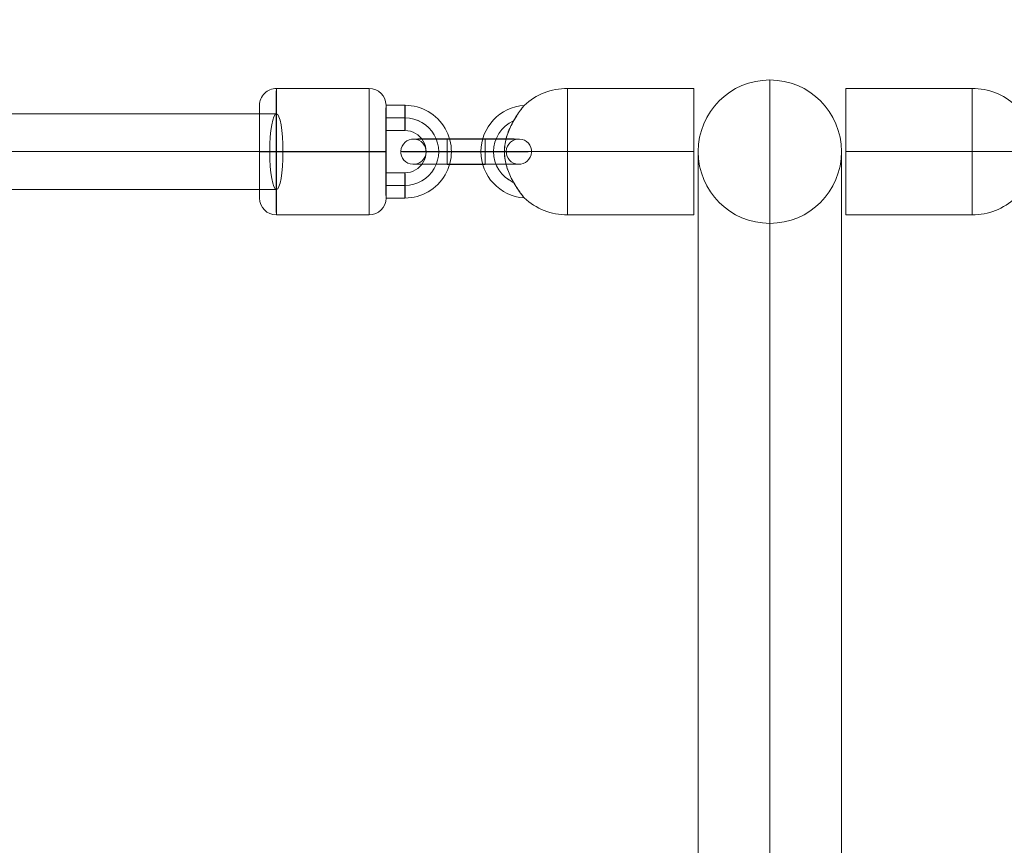
# Model space of a CAD drawing. Units: millimetres. Extents: x -8640 to 4385, y -7311 to 2514.
# Drawn here: x -2381 to -2148, y -4822 to -4626 of the extents above; entities that cross this region are included whole.
import ezdxf

# ---------------------------------------------------------------- set-up
doc = ezdxf.new("R2010")
doc.units = ezdxf.units.MM
doc.header["$MEASUREMENT"] = 0
doc.linetypes.add('DGN Style 2', pattern=[227.729065, 136.637439, -91.091626])
for name, color, linetype, lineweight in [('Level 15', 7, 'Continuous', 0), ('Level 8', 18, 'Continuous', 0), ('orbit - Level 25', 253, 'Continuous', 0), ('orbit - Level 26', 253, 'Continuous', 0), ('orbit - Level 29', 7, 'Continuous', 0)]:
    doc.layers.add(name, color=color, linetype=linetype, lineweight=lineweight)

# ---------------------------------------------------------------- blocks, each defined once
blk = doc.blocks.new('From Smart Solid_673')
at = {"layer": 'orbit - Level 29', "color": 12, "linetype": 'Continuous', "lineweight": 13}
for p, q in [((228, 9), (-228, 9)), ((229.57, 0), (-229.57, 0)), ((226.43, 0), (-226.43, 0)), ((228, -9), (-228, -9))]:
    blk.add_line(p, q, dxfattribs=at)
at = {"layer": 'orbit - Level 29', "color": 12, "linetype": 'Continuous', "lineweight": 13, "extrusion": (0, 0, -1)}
blk.add_ellipse((228, 0), major_axis=(0, -9), ratio=0.174099, dxfattribs=at)
blk = doc.blocks.new('From Smart Solid_674')
at = {"layer": 'orbit - Level 26', "color": 253}
for p, q in [((4.48, 3.01), (-4.52, 3.01)), ((-4.48, 2.99), (4.52, 2.99)), ((4.47, 0.01), (-4.53, 0.01)), ((4.49, 0), (-4.51, 0)), ((-4.49, 0), (4.51, 0)), ((-4.47, -0.01), (4.53, -0.01)), ((4.48, -2.99), (-4.52, -2.99)), ((-4.48, -3.01), (4.52, -3.01))]:
    blk.add_line(p, q, dxfattribs=at)
at = {"layer": 'orbit - Level 26', "color": 253, "extrusion": (0, 0, -1)}
for centre, major_axis, ratio in [((-12.5, 0), (-0.74, -2.91), 0.999997), ((-4.52, 0.01), (0, -3), 0.002537), ((-4.52, 0.01), (0, -3), 0.002537), ((4.48, 0.01), (0, -3), 0.002537)]:
    blk.add_ellipse(centre, major_axis=major_axis, ratio=ratio, dxfattribs=at)
at = {"layer": 'orbit - Level 26', "color": 253}
for centre, major_axis, start_param, end_param in [((-4.5, 3), (8, 0), 1.573333, 4.714926), ((4.5, 3), (8, 0), 4.714926, 7.856519), ((-4.5, 0), (11, 0), 1.573333, 4.714926), ((-4.5, 0), (5, 0), 1.573333, 4.714926), ((4.5, 0), (11, 0), 4.714926, 7.856519), ((4.5, 0), (5, 0), 4.714926, 7.856519), ((-4.5, -3), (8, 0), 1.573333, 4.714926), ((4.5, -3), (8, 0), 4.714926, 7.856519)]:
    blk.add_ellipse(centre, major_axis=major_axis, ratio=0.000647, start_param=start_param, end_param=end_param, dxfattribs=at)
for centre, major_axis, ratio in [((-4.48, -0.01), (0, -3), 0.002537), ((4.52, -0.01), (0, -3), 0.002537), ((4.52, -0.01), (0, -3), 0.002537), ((12.5, 0), (-0.74, -2.91), 0.999997)]:
    blk.add_ellipse(centre, major_axis=major_axis, ratio=ratio, dxfattribs=at)
blk = doc.blocks.new('From Smart Solid_675')
at = {"layer": 'orbit - Level 26', "color": 253}
for p, q in [((-3.25, 11), (-7.75, 11)), ((-3.25, 8), (-7.75, 8)), ((-3.24, 8), (-7.74, 8)), ((-3.25, 5), (-7.75, 5)), ((-7.75, -5), (-3.25, -5)), ((-7.75, -8), (-3.25, -8)), ((-7.74, -8), (-3.24, -8)), ((-7.75, -11), (-3.25, -11))]:
    blk.add_line(p, q, dxfattribs=at)
at = {"layer": 'orbit - Level 26', "color": 253, "extrusion": (0, 0, -1)}
for centre in [(-7.75, 8), (-3.25, 8), (-3.25, -8)]:
    blk.add_ellipse(centre, major_axis=(0, -3), ratio=0.002546, dxfattribs=at)
at = {"layer": 'orbit - Level 26', "color": 253}
for centre, major_axis in [((-3.25, 0), (-2.68, -10.67)), ((-3.25, 0), (-1.95, -7.76)), ((-3.24, 0), (-1.95, -7.76)), ((-3.25, 0), (-1.22, -4.85))]:
    blk.add_ellipse(centre, major_axis=major_axis, ratio=0.999997, start_param=0.245861, end_param=3.387454, dxfattribs=at)
for centre, major_axis, ratio in [((4.75, 0), (3, 0), 0.000639), ((-7.75, -8), (0, 3), 0.002546), ((-3.25, -8), (0, 3), 0.002546)]:
    blk.add_ellipse(centre, major_axis=major_axis, ratio=ratio, dxfattribs=at)
blk = doc.blocks.new('From Smart Solid_767')
at = {"layer": 'orbit - Level 25', "color": 156, "lineweight": 13}
for p, q in [((0, 315), (0, -315)), ((-17, 298), (-17, -298)), ((17, 298), (17, -298)), ((0, 281), (0, -281))]:
    blk.add_line(p, q, dxfattribs=at)
blk.add_arc((0, 298), 17, 0, 360, dxfattribs=at)
blk = doc.blocks.new('From Smart Solid_790')
at = {"layer": 'orbit - Level 26', "color": 253}
for p, q in [((-4.75, 15), (-4.75, -15)), ((25.25, 15), (-4.75, 15)), ((25.25, 15), (25.25, -15)), ((-19.67, 0), (-4.75, 0)), ((-4.75, 0), (-19.67, 0)), ((25.25, 0), (-4.75, 0)), ((25.25, 0), (-4.75, 0)), ((-25.25, 0), (-19.63, 0)), ((25.25, -15), (-4.75, -15))]:
    blk.add_line(p, q, dxfattribs=at)
blk.add_arc((-4.75, 0), 15, 90, 133.0219, dxfattribs=at)
at = {"layer": 'orbit - Level 26', "color": 253, "extrusion": (0, 0, -1)}
for centre, radius, start, end in [((14.25, 0), 11, 273.912, 86.1776), ((14.25, 0), 8, 294.5513, 65.5902), ((14.25, 0), 8, 294.609, 65.5521), ((4.75, 0), 15, 270, 313.1108)]:
    blk.add_arc(centre, radius, start, end, dxfattribs=at)
at = {"layer": 'orbit - Level 26', "color": 253}
blk.add_open_spline([(-15.62, -10.14), (-15.35, -10.5), (-15.12, -10.79), (-14.93, -11.03), (-14.97, -10.98), (-15.48, -10.33), (-16.17, -9.42), (-18.03, -6.56), (-19.03, -4.49), (-19.66, -1.22), (-19.72, -0.05), (-19.52, 2.2), (-19.27, 3.27), (-18.53, 5.34), (-18.04, 6.37), (-16.89, 8.37), (-16.2, 9.36), (-15.38, 10.47), (-15.14, 10.77), (-14.93, 11.03), (-14.97, 10.98), (-15.45, 10.37), (-16.16, 9.44), (-18.01, 6.6), (-19.03, 4.49), (-19.66, 1.22), (-19.73, 0.04), (-19.52, -2.23), (-19.26, -3.3), (-18.51, -5.4), (-18.01, -6.43), (-16.85, -8.43), (-16.17, -9.41), (-15.62, -10.14)], degree=3, knots=[0, 0, 0, 0, 0.03125, 0.03125, 0.0625, 0.0625, 0.125, 0.125, 0.25, 0.25, 0.3125, 0.3125, 0.375, 0.375, 0.4375, 0.4375, 0.5, 0.5, 0.53125, 0.53125, 0.5625, 0.5625, 0.625, 0.625, 0.75, 0.75, 0.8125, 0.8125, 0.875, 0.875, 0.9375, 0.9375, 1, 1, 1, 1], dxfattribs=at)
blk = doc.blocks.new('From Smart Solid_791')
at = {"layer": 'orbit - Level 26', "color": 253}
for p, q in [((-25.25, 15), (-25.25, -15)), ((-25.25, 15), (4.75, 15)), ((4.75, 15), (4.75, -15)), ((-25.25, 0), (4.75, 0)), ((-25.25, 0), (4.75, 0)), ((19.67, 0), (4.75, 0)), ((4.75, 0), (19.67, 0)), ((25.25, 0), (19.63, 0)), ((-25.25, -15), (4.75, -15))]:
    blk.add_line(p, q, dxfattribs=at)
at = {"layer": 'orbit - Level 26', "color": 253, "extrusion": (0, 0, -1)}
blk.add_arc((-4.75, 0), 15, 90, 133.0219, dxfattribs=at)
at = {"layer": 'orbit - Level 26', "color": 253}
for centre, radius, start, end in [((14.25, 0), 11, 273.912, 86.1776), ((14.25, 0), 8, 294.5513, 65.5902), ((14.25, 0), 8, 294.609, 65.5521), ((4.75, 0), 15, 270, 313.1108)]:
    blk.add_arc(centre, radius, start, end, dxfattribs=at)
blk.add_open_spline([(15.62, -10.14), (15.35, -10.5), (15.12, -10.79), (14.93, -11.03), (14.97, -10.98), (15.48, -10.33), (16.17, -9.42), (18.03, -6.56), (19.03, -4.49), (19.66, -1.22), (19.72, -0.05), (19.52, 2.2), (19.27, 3.27), (18.53, 5.34), (18.04, 6.37), (16.89, 8.37), (16.2, 9.36), (15.38, 10.47), (15.14, 10.77), (14.93, 11.03), (14.97, 10.98), (15.45, 10.37), (16.16, 9.44), (18.01, 6.6), (19.03, 4.49), (19.66, 1.22), (19.73, 0.04), (19.52, -2.23), (19.26, -3.3), (18.51, -5.4), (18.01, -6.43), (16.85, -8.43), (16.17, -9.41), (15.62, -10.14)], degree=3, knots=[0, 0, 0, 0, 0.03125, 0.03125, 0.0625, 0.0625, 0.125, 0.125, 0.25, 0.25, 0.3125, 0.3125, 0.375, 0.375, 0.4375, 0.4375, 0.5, 0.5, 0.53125, 0.53125, 0.5625, 0.5625, 0.625, 0.625, 0.75, 0.75, 0.8125, 0.8125, 0.875, 0.875, 0.9375, 0.9375, 1, 1, 1, 1], dxfattribs=at)
blk = doc.blocks.new('From Smart Solid_802')
at = {"layer": 'orbit - Level 26', "color": 253}
for p, q in [((-11, 15), (11, 15)), ((-11.04, 0.01), (10.96, 0.01)), ((-10.96, -0.01), (11.04, -0.01)), ((-11, -15), (11, -15))]:
    blk.add_line(p, q, dxfattribs=at)
for centre, major_axis, ratio, start_param, end_param in [((-11, 11), (-0.95, -3.88), 0.999997, 3.382035, 4.952832), ((-11.03, 0.01), (4, 0), 0.000622, 1.573334, 3.14413), ((11.03, -0.01), (4, 0), 0.000622, 4.714926, 6.285722), ((11, -11), (-0.95, -3.88), 0.999997, 0.240443, 1.811239)]:
    blk.add_ellipse(centre, major_axis=major_axis, ratio=ratio, start_param=start_param, end_param=end_param, dxfattribs=at)
for centre, major_axis in [((-11, 0), (0, -15)), ((15, 0), (0, 11))]:
    blk.add_ellipse(centre, major_axis=major_axis, ratio=0.002537, dxfattribs=at)
at = {"layer": 'orbit - Level 26', "color": 253, "extrusion": (0, 0, -1)}
for centre, major_axis in [((11, 0), (0, 15)), ((-15, 0), (0, -11))]:
    blk.add_ellipse(centre, major_axis=major_axis, ratio=0.002537, dxfattribs=at)
for centre, major_axis, ratio, start_param, end_param in [((11, 11), (-0.95, -3.88), 0.999997, 2.90115, 4.471946), ((10.97, 0.01), (4, 0), 0.000622, 4.709852, 6.280648), ((-10.97, -0.01), (4, 0), 0.000622, 1.568259, 3.139055), ((-11, -11), (-0.95, -3.88), 0.999997, 6.042743, 7.613539)]:
    blk.add_ellipse(centre, major_axis=major_axis, ratio=ratio, start_param=start_param, end_param=end_param, dxfattribs=at)
blk = doc.blocks.new('orbit_27')
at = {"layer": 'orbit - Level 25', "color": 156, "lineweight": 13}
blk.add_blockref('From Smart Solid_767', (-2203.4635, -4955.4625), dxfattribs=at)
at = {"layer": 'orbit - Level 26', "color": 253}
for name, p in [('From Smart Solid_802', (-2309.4635, -4657.4625)), ('From Smart Solid_790', (-2246.7125, -4657.4625)), ('From Smart Solid_791', (-2160.215, -4657.4625)), ('From Smart Solid_675', (-2286.7175, -4657.4625)), ('From Smart Solid_674', (-2275.4635, -4657.4625))]:
    blk.add_blockref(name, p, dxfattribs=at)
at = {"layer": 'orbit - Level 29', "color": 12, "linetype": 'Continuous', "lineweight": 13}
blk.add_blockref('From Smart Solid_673', (-2548.464, -4657.4625), dxfattribs=at)

msp = doc.modelspace()

# ---------------------------------------------------------------- linework, layer by layer
at = {"layer": 'Level 15', "color": 7, "linetype": 'DGN Style 2', "lineweight": 13, "transparency": 33554636}
msp.add_rational_spline([(-1261.7, -6749.2), (-1164.01, -6775.06), (-1064.3, -6791.47), (-963.47, -6798.26), (-790.26, -6809.93), (-616.67, -6809.93), (-443.46, -6798.26), (-83.94, -6774.04), (247.53, -6632.76), (513.98, -6390.19), (898.35, -6227.73), (1211.09, -5951.47), (1419.74, -5590.09), (1749.07, -5019.66), (2078.4, -4449.24), (2407.74, -3878.82), (2472.75, -3766.21), (2525.91, -3647.54), (2566.64, -3524.06), (2787.38, -3189.15), (2906.94, -2806.27), (2916, -2405.27), (3033.78, -2220.27), (3151.56, -2035.28), (3269.34, -1850.28), (3320.87, -1769.33), (3365.39, -1684.21), (3439.44, -1506.79), (3469, -1414.71), (3512.37, -1223.33), (3526.04, -1124.17), (3530.46, -1021.93), (3533.31, -956.07), (3532.27, -888.76), (3526.96, -820.76), (3986.89, -287.62), (4059.14, 412.77), (3717.75, 1028.58), (3376.36, 1644.39), (2744.07, 1954.2), (2048.23, 1846.61), (1765.95, 1908.81), (1483.66, 1971.01), (1201.38, 2033.22), (944.47, 2089.83), (681.39, 2090.76), (424.09, 2035.97), (23.56, 2287.53), (-436.73, 2396.37), (-907.51, 2350.85), (-993.84, 2361.63), (-1080.68, 2367.03), (-1167.69, 2367.03), (-1796.45, 2367.03), (-2425.21, 2367.03), (-3053.96, 2367.03), (-3169.39, 2367.03), (-3284.42, 2357.53), (-3398.28, 2338.61), (-3968.55, 2421.57), (-4526.56, 2277.6), (-4985.51, 1929.11), (-5277.36, 1929.11), (-5569.2, 1929.11), (-5861.04, 1929.11), (-6044.05, 2017.73), (-6240.59, 2069.82), (-6443.46, 2083.49), (-6616.67, 2095.16), (-6790.26, 2095.16), (-6963.47, 2083.49), (-7460.48, 2050.01), (-7891.87, 1800.94), (-8169.37, 1387.26), (-8266.08, 1243.09), (-8352.88, 1092.75), (-8429.38, 936.92), (-8648.89, 489.76), (-8648.89, -8.38), (-8429.38, -455.54), (-8352.88, -611.37), (-8266.08, -761.71), (-8169.37, -905.88), (-8056.1, -1074.74), (-7912.71, -1218.9), (-7744.47, -1333.07), (-7598.54, -1585.82), (-7452.62, -1838.56), (-7306.7, -2091.31), (-7410.47, -2911.54), (-7066.8, -3663.49), (-6378.7, -4121.82), (-6075.63, -4646.75), (-5772.56, -5171.68), (-5469.49, -5696.62), (-5393.56, -5828.14), (-5302.47, -5949.66), (-5197.54, -6059.44), (-5188.24, -6073.7), (-5178.85, -6087.9), (-5169.37, -6102.03), (-4891.87, -6515.71), (-4460.48, -6764.78), (-3963.47, -6798.26), (-3790.26, -6809.93), (-3616.67, -6809.93), (-3443.46, -6798.26), (-3342.63, -6791.47), (-3242.91, -6775.06), (-3145.22, -6749.2), (-3062.01, -6763.46), (-2977.89, -6770.62), (-2893.46, -6770.62), (-2433.46, -6770.62), (-1973.46, -6770.62), (-1513.46, -6770.62), (-1429.04, -6770.62), (-1344.92, -6763.46), (-1261.7, -6749.2)], [1, 0.996943367649, 0.996943367649, 1, 0.998492513748, 0.998492513748, 1, 0.962800884202, 0.962800884202, 1, 0.965385991616, 0.965385991616, 1, 1, 1, 1, 0.996502624712, 0.996502624712, 1, 0.974022720592, 0.974022720592, 1, 1, 1, 1, 1, 1, 1, 1, 1, 1, 1, 1, 1, 1, 0.880146871943, 0.880146871943, 1, 0.880146871943, 0.880146871943, 1, 1, 1, 1, 0.984885789528, 0.984885789528, 1, 0.96433046642, 0.96433046642, 1, 0.998714651571, 0.998714651571, 1, 1, 1, 1, 0.997740687704, 0.997740687704, 1, 0.948163304965, 0.948163304965, 1, 1, 1, 1, 0.987768325501, 0.987768325501, 1, 0.998492513748, 0.998492513748, 1, 0.931781814977, 0.931781814977, 1, 0.998492513748, 0.998492513748, 1, 0.931781814977, 0.931781814977, 1, 0.998492513748, 0.998492513748, 1, 0.98776833142, 0.98776833142, 1, 1, 1, 1, 0.900100757212, 0.900100757212, 1, 1, 1, 1, 0.99523693421, 0.99523693421, 1, 0.999985482109, 0.999985482109, 1, 0.931781814977, 0.931781814977, 1, 0.998492513748, 0.998492513748, 1, 0.996943370801, 0.996943370801, 1, 0.997599813413, 0.997599813413, 1, 1, 1, 1, 0.997599813691, 0.997599813691, 1], degree=3, knots=[0, 0, 0, 0, 0.027027, 0.027027, 0.027027, 0.054054, 0.054054, 0.054054, 0.081081, 0.081081, 0.081081, 0.108108, 0.108108, 0.108108, 0.135135, 0.135135, 0.135135, 0.162162, 0.162162, 0.162162, 0.189189, 0.189189, 0.189189, 0.216216, 0.216216, 0.216216, 0.225225, 0.225225, 0.234234, 0.234234, 0.243243, 0.243243, 0.243243, 0.27027, 0.27027, 0.27027, 0.283784, 0.283784, 0.283784, 0.297297, 0.297297, 0.297297, 0.324324, 0.324324, 0.324324, 0.351351, 0.351351, 0.351351, 0.378378, 0.378378, 0.378378, 0.405405, 0.405405, 0.405405, 0.432432, 0.432432, 0.432432, 0.459459, 0.459459, 0.459459, 0.486486, 0.486486, 0.486486, 0.513514, 0.513514, 0.513514, 0.540541, 0.540541, 0.540541, 0.567568, 0.567568, 0.567568, 0.594595, 0.594595, 0.594595, 0.621622, 0.621622, 0.621622, 0.648649, 0.648649, 0.648649, 0.675676, 0.675676, 0.675676, 0.702703, 0.702703, 0.702703, 0.72973, 0.72973, 0.72973, 0.756757, 0.756757, 0.756757, 0.783784, 0.783784, 0.783784, 0.810811, 0.810811, 0.810811, 0.837838, 0.837838, 0.837838, 0.864865, 0.864865, 0.864865, 0.891892, 0.891892, 0.891892, 0.918919, 0.918919, 0.918919, 0.945946, 0.945946, 0.945946, 0.972973, 0.972973, 0.972973, 1, 1, 1, 1], dxfattribs=at)

# ---------------------------------------------------------------- block references
at = {"layer": 'Level 8', "color": 7, "linetype": 'Continuous', "lineweight": 0}
msp.add_blockref('orbit_27', (0, 0), dxfattribs=at)

doc.saveas('drawing.dxf')
